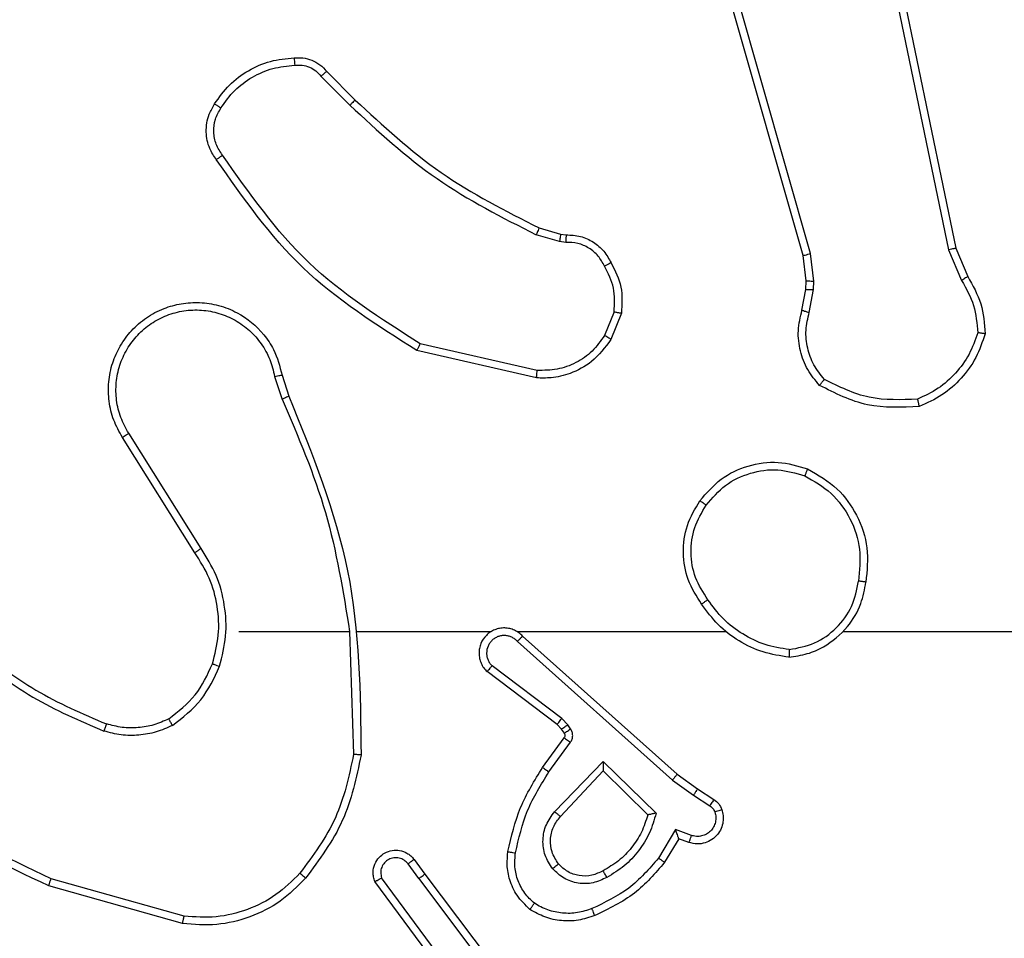
# Model space of a CAD drawing. Units: inches. Extents: x 9372 to 11195, y -4060 to -2766.
# Drawn here: x 10313 to 10316, y -3804 to -3802 of the extents above; entities that cross this region are included whole.
import ezdxf

# ---------------------------------------------------------------- set-up
doc = ezdxf.new("R2010")
doc.units = ezdxf.units.IN
doc.header["$MEASUREMENT"] = 0
doc.layers.add('VP-DIM', color=7, linetype='Continuous')
doc.layers.add('VP-EQ', color=7, linetype='Continuous', true_color=0x8a3492, plot=False)
doc.styles.get("Standard").update_dxf_attribs({"font": 'arial.ttf'})
doc.dimstyles.get("Standard").update_dxf_attribs({"dimtxt": 14, "dimasz": 20, "dimexe": 20, "dimexo": 50, "dimgap": 20, "dimtad": 0, "dimdec": 0, "dimzin": 0, "dimdsep": 46, "dimtxsty": 'Standard', "dimcen": -0.09, "dimadec": 0, "dimazin": 0, "dimtfac": 1, "dimtdec": 4, "dimtofl": 0, "dimtmove": 0, "dimatfit": 3, "dimfxl": 70, "dimfxlon": 1, "dimtolj": 1, "dimtzin": 0, "dimarcsym": 0})

# ---------------------------------------------------------------- blocks, each defined once
blk = doc.blocks.new('*D224')
at = {"layer": 'Defpoints', "color": 0}
for p in [(10589.504, -2899.7614), (10240.2177, -4059.5086), (11174.5109, -4059.5086)]:
    blk.add_point(p, dxfattribs=at)
at = {"layer": 'VP-DIM', "color": 0, "lineweight": -2}
for p, q in [((11104.5109, -2899.7614), (11194.5109, -2899.7614)), ((11174.5109, -2919.7614), (11174.5109, -3478.0202)), ((11174.5109, -4039.5086), (11174.5109, -3558.4102)), ((11104.5109, -4059.5086), (11194.5109, -4059.5086))]:
    blk.add_line(p, q, dxfattribs=at)
at = {"layer": 'VP-DIM', "color": 0}
for points in [[(11177.8442, -2919.7614), (11171.1775, -2919.7614), (11174.5109, -2899.7614)], [(11171.1775, -4039.5086), (11177.8442, -4039.5086), (11174.5109, -4059.5086)]]:
    blk.add_solid(points, dxfattribs=at)
at = {"layer": 'VP-DIM', "color": 0, "insert": (11174.5109, -3518.2152), "char_height": 14, "attachment_point": 5, "rotation": 90}
blk.add_mtext('\\A1;1160', dxfattribs=at)
blk = doc.blocks.new('*D227')
at = {"layer": 'Defpoints', "color": 0}
for p in [(10631.9813, -3100.7614), (10309.6909, -3908.4203), (11115.6805, -3908.4203)]:
    blk.add_point(p, dxfattribs=at)
at = {"layer": 'VP-DIM', "color": 0, "lineweight": -2}
for p, q in [((11045.6805, -3100.7614), (11135.6805, -3100.7614)), ((11115.6805, -3120.7614), (11115.6805, -3487.6745)), ((11115.6805, -3888.4203), (11115.6805, -3558.5305)), ((11045.6805, -3908.4203), (11135.6805, -3908.4203))]:
    blk.add_line(p, q, dxfattribs=at)
at = {"layer": 'VP-DIM', "color": 0}
for points in [[(11119.0138, -3120.7614), (11112.3472, -3120.7614), (11115.6805, -3100.7614)], [(11112.3472, -3888.4203), (11119.0138, -3888.4203), (11115.6805, -3908.4203)]]:
    blk.add_solid(points, dxfattribs=at)
at = {"layer": 'VP-DIM', "color": 0, "insert": (11115.6805, -3523.1025), "char_height": 14, "attachment_point": 5, "rotation": 90}
blk.add_mtext('\\A1;810', dxfattribs=at)
blk = doc.blocks.new('WD1542_')
at = {"color": 7, "linetype": 'Continuous', "lineweight": 25}
for p, q in [((2826.5548, 2507.1818), (2826.3295, 2507.4805)), ((2826.5707, 2507.1938), (2826.3447, 2507.4936)), ((2826.5167, 2507.4319), (2826.687, 2507.2017)), ((2826.501, 2507.4194), (2826.6693, 2507.192)), ((2827.1933, 2507.2936), (2827.5464, 2507.1944)), ((2827.1975, 2507.313), (2827.5527, 2507.2132)), ((2826.5707, 2507.1938), (2826.5993, 2507.1549)), ((2826.5833, 2507.143), (2826.5548, 2507.1818)), ((2825.8808, 2507.0884), (2825.9183, 2507.1506)), ((2825.8893, 2507.0641), (2825.9347, 2507.1396)), ((2825.8539, 2507.0981), (2825.8808, 2507.0884)), ((2825.8469, 2507.0794), (2825.8893, 2507.0641)), ((2826.0818, 2506.8832), (2825.9411, 2507.0204)), ((2826.0814, 2506.9082), (2825.9629, 2507.0248)), ((2826.195, 2507.0291), (2826.0814, 2506.9082)), ((2826.2103, 2507.0165), (2826.0818, 2506.8832)), ((2825.8309, 2506.956), (2825.7878, 2506.9837)), ((2825.8419, 2506.9727), (2825.7984, 2507.0006)), ((2825.8855, 2506.9171), (2825.8309, 2506.956)), ((2825.8977, 2506.9328), (2825.8419, 2506.9727)), ((2826.3091, 2506.5649), (2825.8977, 2506.9328)), ((2826.2951, 2506.5507), (2825.8855, 2506.9171)), ((2826.2256, 2506.9111), (2826.1682, 2506.8322)), ((2826.242, 2506.8993), (2826.1846, 2506.8204)), ((2826.7546, 2506.5389), (2826.7436, 2506.8643)), ((2826.1678, 2506.7969), (2826.1754, 2506.7859)), ((2826.1844, 2506.8082), (2826.192, 2506.7973)), ((2826.192, 2506.7973), (2826.2036, 2506.7852)), ((2826.1754, 2506.7859), (2826.1914, 2506.7693)), ((2826.2036, 2506.7852), (2826.3894, 2506.645)), ((2826.1914, 2506.7693), (2826.3764, 2506.6296)), ((2825.4453, 2506.5388), (2823.848, 2506.5388)), ((2826.3096, 2506.5388), (2825.7555, 2506.5388)), ((2826.7342, 2506.5388), (2826.3787, 2506.5388)), ((2827.048, 2506.5388), (2826.7543, 2506.5388)), ((2827.1648, 2506.3295), (2827.3572, 2506.0237)), ((2827.1483, 2506.3182), (2827.3404, 2506.0128)), ((2826.9334, 2505.8586), (2826.9156, 2505.9142)), ((2826.9531, 2505.8618), (2826.9336, 2505.9228)), ((2826.2583, 2505.866), (2826.5756, 2505.7936)), ((2826.2566, 2505.846), (2826.5671, 2505.7752)), ((2826.0331, 2505.6944), (2826.0607, 2505.7641)), ((2826.0525, 2505.6905), (2826.0777, 2505.7536)), ((2825.5347, 2505.6924), (2825.5238, 2505.6317)), ((2825.5541, 2505.6865), (2825.5441, 2505.6311)), ((2825.5238, 2505.6317), (2825.5228, 2505.6093)), ((2825.5441, 2505.6311), (2825.5431, 2505.6086)), ((2825.1457, 2505.5222), (2825.1142, 2505.597)), ((2825.1648, 2505.526), (2825.1303, 2505.6079)), ((2825.5228, 2505.6093), (2825.5314, 2505.536)), ((2825.5431, 2505.6086), (2825.551, 2505.5417)), ((2825.551, 2505.5417), (2825.9838, 2504.0204)), ((2825.3966, 2504.3156), (2825.1457, 2505.5222)), ((2825.4158, 2504.3191), (2825.1648, 2505.526)), ((2825.5314, 2505.536), (2825.9641, 2504.015)), ((2826.1806, 2505.5064), (2826.197, 2505.5041)), ((2826.197, 2505.5041), (2826.2593, 2505.4862)), ((2826.1944, 2505.4845), (2826.1799, 2505.4866)), ((2826.2513, 2505.4682), (2826.1944, 2505.4845)), ((2826.8151, 2505.0533), (2826.7394, 2505.129)), ((2826.8302, 2505.0661), (2826.7535, 2505.1428))]:
    blk.add_line(p, q, dxfattribs=at)
for points, knots in [([(2825.9183, 2507.1506), (2825.9435, 2507.1799), (2825.9953, 2507.2401), (2826.067, 2507.2743), (2826.1039, 2507.292)], [0, 0, 0, 0, 0.485379, 1, 1, 1, 1]), ([(2826.1039, 2507.292), (2826.1182, 2507.2968), (2826.1467, 2507.3065), (2826.1923, 2507.307), (2826.2368, 2507.2978), (2826.263, 2507.2829), (2826.2761, 2507.2754)], [0, 0, 0, 0, 0.250046, 0.500024, 0.750007, 1, 1, 1, 1]), ([(2826.1039, 2507.292), (2826.104, 2507.2917), (2826.1042, 2507.2911), (2826.1059, 2507.2869), (2826.1083, 2507.2808), (2826.1103, 2507.276), (2826.1113, 2507.2736)], [0, 0, 0, 0, 0.250137, 0.50002, 0.749817, 1, 1, 1, 1]), ([(2826.8711, 2507.1929), (2826.8925, 2507.2143), (2826.9355, 2507.2573), (2827.0176, 2507.2982), (2827.1067, 2507.3203), (2827.1672, 2507.3155), (2827.1975, 2507.313)], [0, 0, 0, 0, 0.2499837, 0.4999857, 0.749997, 1, 1, 1, 1]), ([(2826.8862, 2507.1799), (2826.9064, 2507.2), (2826.947, 2507.2401), (2827.0244, 2507.2782), (2827.1079, 2507.2997), (2827.1649, 2507.2956), (2827.1933, 2507.2936)], [0, 0, 0, 0, 0.2498579, 0.4999858, 0.7501179, 1, 1, 1, 1]), ([(2827.1975, 2507.313), (2827.1975, 2507.3128), (2827.1974, 2507.3124), (2827.1968, 2507.3095), (2827.196, 2507.3059), (2827.1952, 2507.3024), (2827.1943, 2507.2982), (2827.1936, 2507.2951), (2827.1933, 2507.2936)], [0, 0, 0, 0, 0.201869, 0.435415, 0.564221, 0.701391, 0.84692, 1, 1, 1, 1]), ([(2825.9347, 2507.1396), (2825.9595, 2507.1681), (2826.009, 2507.225), (2826.0772, 2507.2574), (2826.1113, 2507.2736)], [0, 0, 0, 0, 0.499982, 1, 1, 1, 1]), ([(2826.1113, 2507.2736), (2826.1239, 2507.2778), (2826.1492, 2507.2863), (2826.1895, 2507.2866), (2826.2291, 2507.2789), (2826.2524, 2507.2659), (2826.264, 2507.2594)], [0, 0, 0, 0, 0.249887, 0.499995, 0.750108, 1, 1, 1, 1]), ([(2826.2761, 2507.2754), (2826.2759, 2507.2752), (2826.2755, 2507.2748), (2826.2735, 2507.2721), (2826.2711, 2507.269), (2826.269, 2507.2661), (2826.2666, 2507.2629), (2826.2649, 2507.2606), (2826.264, 2507.2594)], [0, 0, 0, 0, 0.227127, 0.468858, 0.595702, 0.726637, 0.861485, 1, 1, 1, 1]), ([(2826.2761, 2507.2754), (2826.2883, 2507.2637), (2826.3114, 2507.2414), (2826.3303, 2507.1993), (2826.3379, 2507.1592), (2826.3352, 2507.1341), (2826.334, 2507.1224)], [0, 0, 0, 0, 0.294196, 0.558987, 0.794282, 1, 1, 1, 1]), ([(2826.264, 2507.2594), (2826.2731, 2507.2508), (2826.2912, 2507.2336), (2826.3085, 2507.2), (2826.3176, 2507.1632), (2826.3153, 2507.1383), (2826.3141, 2507.1259)], [0, 0, 0, 0, 0.250052, 0.500004, 0.749967, 1, 1, 1, 1]), ([(2825.9411, 2507.0204), (2825.9462, 2507.0382), (2825.9564, 2507.0737), (2825.9863, 2507.1209), (2826.0241, 2507.162), (2826.0558, 2507.1811), (2826.0716, 2507.1907)], [0, 0, 0, 0, 0.249898, 0.50003, 0.750072, 1, 1, 1, 1]), ([(2826.0716, 2507.1907), (2826.0836, 2507.1963), (2826.1076, 2507.2077), (2826.148, 2507.2079), (2826.1865, 2507.1953), (2826.2057, 2507.177), (2826.2153, 2507.1678)], [0, 0, 0, 0, 0.249926, 0.499887, 0.749696, 1, 1, 1, 1]), ([(2826.0716, 2507.1907), (2826.0726, 2507.189), (2826.0744, 2507.1858), (2826.0768, 2507.1817), (2826.0787, 2507.1784), (2826.0803, 2507.1755), (2826.0815, 2507.1735), (2826.0816, 2507.1732), (2826.0817, 2507.1731)], [0, 0, 0, 0, 0.180218, 0.344628, 0.493358, 0.626149, 0.844383, 1, 1, 1, 1]), ([(2826.0817, 2507.1731), (2826.0914, 2507.1778), (2826.1113, 2507.1876), (2826.1448, 2507.1877), (2826.1766, 2507.1773), (2826.1922, 2507.1624), (2826.2001, 2507.1549)], [0, 0, 0, 0, 0.246846, 0.507822, 0.74986, 1, 1, 1, 1]), ([(2826.5707, 2507.1938), (2826.5686, 2507.1923), (2826.5644, 2507.1892), (2826.5591, 2507.1852), (2826.5555, 2507.1824), (2826.555, 2507.182), (2826.5548, 2507.1818)], [0, 0, 0, 0, 0.250155, 0.500103, 0.749878, 1, 1, 1, 1]), ([(2826.687, 2507.2017), (2826.6884, 2507.1977), (2826.6912, 2507.1899), (2826.6924, 2507.1739), (2826.6886, 2507.1553), (2826.6772, 2507.1375), (2826.6611, 2507.1246), (2826.6418, 2507.1179), (2826.6209, 2507.1181), (2826.6042, 2507.1242), (2826.5915, 2507.1331), (2826.5861, 2507.1396), (2826.5833, 2507.143)], [0, 0, 0, 0, 0.072746, 0.14261, 0.273154, 0.392242, 0.49994, 0.62362, 0.735213, 0.854973, 0.924356, 1, 1, 1, 1]), ([(2826.5993, 2507.1549), (2826.6025, 2507.1513), (2826.6089, 2507.1442), (2826.6225, 2507.1386), (2826.637, 2507.1379), (2826.6508, 2507.1423), (2826.6623, 2507.1513), (2826.6697, 2507.1637), (2826.6728, 2507.1781), (2826.6705, 2507.1874), (2826.6693, 2507.192)], [0, 0, 0, 0, 0.125079, 0.249997, 0.375014, 0.500018, 0.625051, 0.750008, 0.875031, 1, 1, 1, 1]), ([(2826.687, 2507.2017), (2826.6869, 2507.2016), (2826.6867, 2507.2016), (2826.6856, 2507.2009), (2826.6839, 2507.2), (2826.6808, 2507.1983), (2826.676, 2507.1956), (2826.6715, 2507.1932), (2826.6693, 2507.192)], [0, 0, 0, 0, 0.132074, 0.262217, 0.390395, 0.51623, 0.761747, 1, 1, 1, 1]), ([(2826.7237, 2506.8661), (2826.7363, 2506.9259), (2826.7617, 2507.0456), (2826.8346, 2507.1438), (2826.8711, 2507.1929)], [0, 0, 0, 0, 0.5, 1, 1, 1, 1]), ([(2826.8711, 2507.1929), (2826.8714, 2507.1926), (2826.872, 2507.1921), (2826.876, 2507.1887), (2826.8809, 2507.1844), (2826.8844, 2507.1814), (2826.8862, 2507.1799)], [0, 0, 0, 0, 0.279863, 0.559048, 0.779241, 1, 1, 1, 1]), ([(2827.5527, 2507.2132), (2827.5526, 2507.213), (2827.5525, 2507.2126), (2827.5516, 2507.2098), (2827.5504, 2507.2063), (2827.5493, 2507.2029), (2827.5479, 2507.1988), (2827.5469, 2507.1959), (2827.5464, 2507.1944)], [0, 0, 0, 0, 0.200932, 0.434019, 0.562935, 0.700318, 0.846006, 1, 1, 1, 1]), ([(2827.5464, 2507.1944), (2827.6632, 2507.1383), (2827.8969, 2507.0263), (2828.0689, 2506.8324), (2828.155, 2506.7355)], [0, 0, 0, 0, 0.499999, 1, 1, 1, 1]), ([(2827.5527, 2507.2132), (2827.6694, 2507.1577), (2827.9061, 2507.045), (2828.0805, 2506.8492), (2828.1688, 2506.7499)], [0, 0, 0, 0, 0.493276, 1, 1, 1, 1]), ([(2825.9629, 2507.0248), (2825.968, 2507.0403), (2825.978, 2507.0715), (2826.0052, 2507.1126), (2826.0394, 2507.1482), (2826.0676, 2507.1648), (2826.0817, 2507.1731)], [0, 0, 0, 0, 0.250017, 0.500007, 0.750023, 1, 1, 1, 1]), ([(2826.2001, 2507.1549), (2826.2004, 2507.1551), (2826.2008, 2507.1555), (2826.2043, 2507.1585), (2826.2093, 2507.1628), (2826.2133, 2507.1661), (2826.2153, 2507.1678)], [0, 0, 0, 0, 0.250099, 0.4999245, 0.7496417, 1, 1, 1, 1]), ([(2826.2153, 2507.1678), (2826.2229, 2507.1562), (2826.238, 2507.133), (2826.2433, 2507.0911), (2826.235, 2507.0498), (2826.2185, 2507.0276), (2826.2103, 2507.0165)], [0, 0, 0, 0, 0.250322, 0.5001403, 0.7500337, 1, 1, 1, 1]), ([(2826.7436, 2506.8643), (2826.7559, 2506.922), (2826.7807, 2507.0375), (2826.851, 2507.1325), (2826.8862, 2507.1799)], [0, 0, 0, 0, 0.5000011, 1, 1, 1, 1]), ([(2825.9183, 2507.1506), (2825.9185, 2507.1505), (2825.9189, 2507.1503), (2825.9214, 2507.1486), (2825.9245, 2507.1465), (2825.9274, 2507.1445), (2825.9309, 2507.1422), (2825.9334, 2507.1405), (2825.9347, 2507.1396)], [0, 0, 0, 0, 0.206615, 0.441795, 0.570298, 0.706267, 0.849512, 1, 1, 1, 1]), ([(2826.2001, 2507.1549), (2826.2067, 2507.1446), (2826.2192, 2507.1251), (2826.2229, 2507.0901), (2826.216, 2507.0564), (2826.2019, 2507.0381), (2826.195, 2507.0291)], [0, 0, 0, 0, 0.265186, 0.499932, 0.752694, 1, 1, 1, 1]), ([(2826.5833, 2507.143), (2826.5835, 2507.1432), (2826.584, 2507.1436), (2826.5876, 2507.1463), (2826.593, 2507.1503), (2826.5972, 2507.1533), (2826.5993, 2507.1549)], [0, 0, 0, 0, 0.250132, 0.500072, 0.750042, 1, 1, 1, 1]), ([(2826.3141, 2507.1259), (2826.3054, 2507.0876), (2826.2879, 2507.011), (2826.2463, 2506.9444), (2826.2256, 2506.9111)], [0, 0, 0, 0, 0.499991, 1, 1, 1, 1]), ([(2826.334, 2507.1224), (2826.3249, 2507.0826), (2826.3068, 2507.0031), (2826.2636, 2506.9339), (2826.242, 2506.8993)], [0, 0, 0, 0, 0.500207, 1, 1, 1, 1]), ([(2826.334, 2507.1224), (2826.3337, 2507.1225), (2826.3331, 2507.1226), (2826.3285, 2507.1234), (2826.3219, 2507.1246), (2826.3167, 2507.1254), (2826.3141, 2507.1259)], [0, 0, 0, 0, 0.250111, 0.499995, 0.749727, 1, 1, 1, 1]), ([(2825.7665, 2507.0109), (2825.7651, 2507.0161), (2825.7622, 2507.0268), (2825.7629, 2507.0441), (2825.7679, 2507.0615), (2825.7778, 2507.0776), (2825.7925, 2507.091), (2825.8111, 2507.0999), (2825.8325, 2507.1033), (2825.8467, 2507.0999), (2825.8539, 2507.0981)], [0, 0, 0, 0, 0.105889, 0.217271, 0.334137, 0.456416, 0.584142, 0.71726, 0.855907, 1, 1, 1, 1]), ([(2825.8539, 2507.0981), (2825.8537, 2507.0978), (2825.8535, 2507.0972), (2825.8518, 2507.093), (2825.8496, 2507.0867), (2825.8478, 2507.0818), (2825.8469, 2507.0794)], [0, 0, 0, 0, 0.250248, 0.500057, 0.74991, 1, 1, 1, 1]), ([(2825.8808, 2507.0884), (2825.8809, 2507.0883), (2825.8809, 2507.088), (2825.8815, 2507.0863), (2825.8824, 2507.0838), (2825.8838, 2507.0797), (2825.886, 2507.0731), (2825.888, 2507.0675), (2825.8893, 2507.0641)], [0, 0, 0, 0, 0.111335, 0.229834, 0.35799, 0.497687, 0.702567, 1, 1, 1, 1]), ([(2825.7851, 2507.0175), (2825.784, 2507.0219), (2825.7817, 2507.0307), (2825.7831, 2507.0444), (2825.788, 2507.0572), (2825.7962, 2507.0682), (2825.8072, 2507.0765), (2825.82, 2507.0814), (2825.832, 2507.0824), (2825.841, 2507.0812), (2825.8453, 2507.0799), (2825.8469, 2507.0794)], [0, 0, 0, 0, 0.124835, 0.249711, 0.37462, 0.499787, 0.62531, 0.749736, 0.874751, 0.95362, 1, 1, 1, 1]), ([(2825.7665, 2507.0109), (2825.7668, 2507.011), (2825.7673, 2507.0112), (2825.7716, 2507.0128), (2825.7778, 2507.0149), (2825.7827, 2507.0166), (2825.7851, 2507.0175)], [0, 0, 0, 0, 0.250014, 0.49985, 0.749609, 1, 1, 1, 1]), ([(2825.7878, 2506.9837), (2825.7831, 2506.9873), (2825.7737, 2506.9946), (2825.7689, 2507.0054), (2825.7665, 2507.0109)], [0, 0, 0, 0, 0.4999452, 1, 1, 1, 1]), ([(2825.7984, 2507.0006), (2825.7954, 2507.0029), (2825.7896, 2507.0074), (2825.7866, 2507.0141), (2825.7851, 2507.0175)], [0, 0, 0, 0, 0.500238, 1, 1, 1, 1]), ([(2825.9411, 2507.0204), (2825.943, 2507.0208), (2825.9465, 2507.0215), (2825.9516, 2507.0225), (2825.9559, 2507.0235), (2825.9592, 2507.0241), (2825.9614, 2507.0245), (2825.9627, 2507.0248), (2825.9629, 2507.0248), (2825.963, 2507.0248)], [0, 0, 0, 0, 0.17737, 0.319876, 0.501118, 0.63652, 0.764425, 0.885327, 1, 1, 1, 1]), ([(2826.2103, 2507.0165), (2826.2089, 2507.0176), (2826.2064, 2507.0197), (2826.2029, 2507.0225), (2826.2001, 2507.0248), (2826.1974, 2507.027), (2826.1954, 2507.0287), (2826.1951, 2507.029), (2826.195, 2507.0291)], [0, 0, 0, 0, 0.165509, 0.319804, 0.462034, 0.592593, 0.819129, 1, 1, 1, 1]), ([(2825.7878, 2506.9837), (2825.788, 2506.984), (2825.7884, 2506.9847), (2825.7911, 2506.9892), (2825.7946, 2506.9948), (2825.7971, 2506.9987), (2825.7984, 2507.0006)], [0, 0, 0, 0, 0.2798699, 0.5591283, 0.7795671, 1, 1, 1, 1]), ([(2825.8309, 2506.956), (2825.831, 2506.9563), (2825.8312, 2506.9567), (2825.833, 2506.9594), (2825.8351, 2506.9626), (2825.8371, 2506.9656), (2825.8393, 2506.969), (2825.841, 2506.9715), (2825.8419, 2506.9727)], [0, 0, 0, 0, 0.21659, 0.454849, 0.582702, 0.716093, 0.855426, 1, 1, 1, 1]), ([(2825.8855, 2506.9171), (2825.8856, 2506.9173), (2825.8858, 2506.9176), (2825.8876, 2506.92), (2825.8899, 2506.9229), (2825.8921, 2506.9257), (2825.8948, 2506.9291), (2825.8967, 2506.9316), (2825.8977, 2506.9328)], [0, 0, 0, 0, 0.198479, 0.43071, 0.56004, 0.697999, 0.844829, 1, 1, 1, 1]), ([(2826.0818, 2506.8832), (2826.0818, 2506.8868), (2826.0817, 2506.8927), (2826.0815, 2506.8994), (2826.0814, 2506.9035), (2826.0814, 2506.9061), (2826.0814, 2506.9078), (2826.0814, 2506.9081), (2826.0814, 2506.9082)], [0, 0, 0, 0, 0.308365, 0.501671, 0.641414, 0.769644, 0.888576, 1, 1, 1, 1]), ([(2826.242, 2506.8993), (2826.2417, 2506.8995), (2826.2412, 2506.8999), (2826.2374, 2506.9025), (2826.232, 2506.9064), (2826.2277, 2506.9095), (2826.2256, 2506.9111)], [0, 0, 0, 0, 0.250198, 0.500005, 0.7499, 1, 1, 1, 1]), ([(2826.7237, 2506.8661), (2826.7239, 2506.8661), (2826.7243, 2506.8661), (2826.7274, 2506.8658), (2826.7311, 2506.8655), (2826.7347, 2506.8651), (2826.7389, 2506.8647), (2826.742, 2506.8644), (2826.7436, 2506.8643)], [0, 0, 0, 0, 0.2049, 0.439568, 0.568211, 0.704549, 0.848668, 1, 1, 1, 1]), ([(2826.9156, 2505.9142), (2826.8536, 2506.0668), (2826.7298, 2506.372), (2826.7257, 2506.7014), (2826.7237, 2506.8661)], [0, 0, 0, 0, 0.500005, 1, 1, 1, 1]), ([(2826.1682, 2506.8322), (2826.1666, 2506.8295), (2826.1634, 2506.8241), (2826.1619, 2506.8146), (2826.1631, 2506.8051), (2826.1662, 2506.7996), (2826.1678, 2506.7969)], [0, 0, 0, 0, 0.249821, 0.500024, 0.749878, 1, 1, 1, 1]), ([(2826.1846, 2506.8204), (2826.1842, 2506.8206), (2826.1836, 2506.821), (2826.1792, 2506.8242), (2826.1738, 2506.8281), (2826.1701, 2506.8308), (2826.1682, 2506.8322)], [0, 0, 0, 0, 0.279863, 0.559012, 0.779468, 1, 1, 1, 1]), ([(2826.1844, 2506.8082), (2826.1841, 2506.808), (2826.1834, 2506.8076), (2826.179, 2506.8046), (2826.1735, 2506.8008), (2826.1697, 2506.7982), (2826.1678, 2506.7969)], [0, 0, 0, 0, 0.279816, 0.559135, 0.779691, 1, 1, 1, 1]), ([(2826.192, 2506.7973), (2826.1917, 2506.797), (2826.191, 2506.7966), (2826.1866, 2506.7936), (2826.1811, 2506.7899), (2826.1773, 2506.7872), (2826.1754, 2506.7859)], [0, 0, 0, 0, 0.279843, 0.559144, 0.779389, 1, 1, 1, 1]), ([(2826.1846, 2506.8204), (2826.184, 2506.8195), (2826.1829, 2506.8177), (2826.1824, 2506.8145), (2826.1828, 2506.8112), (2826.1839, 2506.8092), (2826.1844, 2506.8082)], [0, 0, 0, 0, 0.237608, 0.482951, 0.73713, 1, 1, 1, 1]), ([(2827.2242, 2506.7876), (2827.2385, 2506.794), (2827.267, 2506.8068), (2827.3136, 2506.8145), (2827.3607, 2506.8145), (2827.391, 2506.8065), (2827.4061, 2506.8026)], [0, 0, 0, 0, 0.249911, 0.499961, 0.750043, 1, 1, 1, 1]), ([(2827.3994, 2506.7837), (2827.3995, 2506.7838), (2827.3996, 2506.7842), (2827.4005, 2506.7867), (2827.4017, 2506.79), (2827.4029, 2506.7935), (2827.4044, 2506.7978), (2827.4055, 2506.8009), (2827.4061, 2506.8026)], [0, 0, 0, 0, 0.181345, 0.407926, 0.53845, 0.680618, 0.834583, 1, 1, 1, 1]), ([(2827.7653, 2506.591), (2827.71, 2506.634), (2827.5994, 2506.72), (2827.4705, 2506.7751), (2827.4061, 2506.8026)], [0, 0, 0, 0, 0.500012, 1, 1, 1, 1]), ([(2826.2036, 2506.7852), (2826.2033, 2506.7849), (2826.2028, 2506.7843), (2826.1996, 2506.7801), (2826.1955, 2506.7748), (2826.1928, 2506.7711), (2826.1914, 2506.7693)], [0, 0, 0, 0, 0.279797, 0.55894, 0.779205, 1, 1, 1, 1]), ([(2827.2242, 2506.7876), (2827.197, 2506.7666), (2827.1426, 2506.7245), (2827.1136, 2506.662), (2827.0992, 2506.6308)], [0, 0, 0, 0, 0.499985, 1, 1, 1, 1]), ([(2827.2343, 2506.7703), (2827.209, 2506.7507), (2827.1584, 2506.7115), (2827.1315, 2506.6534), (2827.1181, 2506.6243)], [0, 0, 0, 0, 0.499994, 1, 1, 1, 1]), ([(2827.2242, 2506.7876), (2827.2251, 2506.7861), (2827.2268, 2506.7832), (2827.229, 2506.7793), (2827.2309, 2506.7761), (2827.2326, 2506.773), (2827.234, 2506.7708), (2827.2342, 2506.7704), (2827.2343, 2506.7703)], [0, 0, 0, 0, 0.167235, 0.322605, 0.465554, 0.596478, 0.822157, 1, 1, 1, 1]), ([(2827.2343, 2506.7703), (2827.2472, 2506.7761), (2827.2732, 2506.7877), (2827.3154, 2506.7948), (2827.3582, 2506.7945), (2827.3857, 2506.7873), (2827.3994, 2506.7837)], [0, 0, 0, 0, 0.250017, 0.499993, 0.749993, 1, 1, 1, 1]), ([(2827.7522, 2506.5757), (2827.6985, 2506.6176), (2827.5899, 2506.7022), (2827.4634, 2506.7563), (2827.3994, 2506.7837)], [0, 0, 0, 0, 0.494656, 1, 1, 1, 1]), ([(2826.2951, 2506.5507), (2826.2983, 2506.5476), (2826.3048, 2506.5413), (2826.3166, 2506.5347), (2826.3294, 2506.5304), (2826.3428, 2506.5287), (2826.3562, 2506.5298), (2826.3692, 2506.5336), (2826.3812, 2506.5398), (2826.395, 2506.5511), (2826.4051, 2506.5662), (2826.4101, 2506.5831), (2826.4113, 2506.5966), (2826.4098, 2506.61), (2826.4056, 2506.623), (2826.3989, 2506.6351), (2826.3926, 2506.6416), (2826.3894, 2506.645)], [0, 0, 0, 0, 0.062522, 0.125064, 0.187583, 0.25009, 0.312613, 0.375182, 0.437696, 0.500231, 0.622282, 0.684215, 0.746516, 0.809283, 0.872471, 0.936011, 1, 1, 1, 1]), ([(2826.3894, 2506.645), (2826.3893, 2506.6449), (2826.3892, 2506.6448), (2826.3881, 2506.6435), (2826.3857, 2506.6407), (2826.3814, 2506.6355), (2826.378, 2506.6316), (2826.3764, 2506.6296)], [0, 0, 0, 0, 0.128622, 0.2563, 0.507431, 0.755242, 1, 1, 1, 1]), ([(2826.3091, 2506.5649), (2826.3113, 2506.5627), (2826.3157, 2506.5582), (2826.3239, 2506.5534), (2826.3328, 2506.5502), (2826.3422, 2506.5489), (2826.3516, 2506.5495), (2826.3607, 2506.5519), (2826.3692, 2506.5561), (2826.3767, 2506.562), (2826.3828, 2506.5692), (2826.3888, 2506.5802), (2826.3914, 2506.5928), (2826.3901, 2506.6054), (2826.3872, 2506.6143), (2826.3828, 2506.6227), (2826.3785, 2506.6273), (2826.3764, 2506.6296)], [0, 0, 0, 0, 0.062544, 0.125048, 0.187628, 0.250198, 0.31267, 0.375194, 0.437706, 0.500313, 0.562835, 0.625319, 0.749815, 0.812246, 0.874819, 0.937418, 1, 1, 1, 1]), ([(2827.0992, 2506.6308), (2827.0925, 2506.6042), (2827.0791, 2506.551), (2827.084, 2506.4683), (2827.1048, 2506.3881), (2827.1338, 2506.3415), (2827.1483, 2506.3182)], [0, 0, 0, 0, 0.249919, 0.499978, 0.750046, 1, 1, 1, 1]), ([(2827.1181, 2506.6243), (2827.1178, 2506.6244), (2827.1172, 2506.6247), (2827.1129, 2506.6262), (2827.1066, 2506.6283), (2827.1016, 2506.63), (2827.0992, 2506.6308)], [0, 0, 0, 0, 0.250146, 0.499879, 0.749758, 1, 1, 1, 1]), ([(2827.1181, 2506.6243), (2827.1117, 2506.5992), (2827.0989, 2506.549), (2827.1032, 2506.4708), (2827.1233, 2506.3952), (2827.151, 2506.3514), (2827.1648, 2506.3295)], [0, 0, 0, 0, 0.249978, 0.500015, 0.749992, 1, 1, 1, 1]), ([(2825.5884, 2506.6066), (2825.572, 2506.6043), (2825.5403, 2506.5997), (2825.4852, 2506.5754), (2825.433, 2506.5317), (2825.3957, 2506.4695), (2825.3879, 2506.4269), (2825.3844, 2506.4076)], [0, 0, 0, 0, 0.160443, 0.310886, 0.580428, 0.810173, 1, 1, 1, 1]), ([(2825.588, 2506.5866), (2825.5649, 2506.5822), (2825.5187, 2506.5733), (2825.4605, 2506.5314), (2825.4181, 2506.4737), (2825.4085, 2506.4276), (2825.4038, 2506.4046)], [0, 0, 0, 0, 0.250301, 0.500095, 0.750053, 1, 1, 1, 1]), ([(2825.588, 2506.5866), (2825.588, 2506.5881), (2825.588, 2506.591), (2825.5881, 2506.5952), (2825.5881, 2506.5988), (2825.5882, 2506.6026), (2825.5883, 2506.6059), (2825.5884, 2506.6064), (2825.5884, 2506.6066)], [0, 0, 0, 0, 0.143759, 0.282416, 0.415341, 0.542974, 0.781731, 1, 1, 1, 1]), ([(2825.588, 2506.5866), (2825.6096, 2506.583), (2825.6528, 2506.576), (2825.712, 2506.5469), (2825.7648, 2506.5072), (2825.7906, 2506.4719), (2825.8035, 2506.4542)], [0, 0, 0, 0, 0.2499158, 0.4999966, 0.7500821, 1, 1, 1, 1]), ([(2825.5884, 2506.6066), (2825.6116, 2506.6031), (2825.6581, 2506.596), (2825.722, 2506.5654), (2825.7786, 2506.5227), (2825.8063, 2506.4848), (2825.8202, 2506.4658)], [0, 0, 0, 0, 0.25001, 0.500009, 0.750025, 1, 1, 1, 1]), ([(2826.2951, 2506.5507), (2826.2953, 2506.5509), (2826.2956, 2506.5513), (2826.2979, 2506.5536), (2826.3006, 2506.5563), (2826.3031, 2506.5589), (2826.3059, 2506.5618), (2826.308, 2506.5639), (2826.3091, 2506.5649)], [0, 0, 0, 0, 0.219622, 0.458849, 0.586365, 0.71897, 0.857184, 1, 1, 1, 1]), ([(2826.9333, 2505.9227), (2826.8907, 2506.0217), (2826.8056, 2506.2196), (2826.7714, 2506.4324), (2826.7543, 2506.5388)], [0, 0, 0, 0, 0.499993, 1, 1, 1, 1]), ([(2825.8035, 2506.4542), (2825.8048, 2506.4551), (2825.8072, 2506.4568), (2825.8107, 2506.4592), (2825.8137, 2506.4613), (2825.8168, 2506.4635), (2825.8195, 2506.4654), (2825.82, 2506.4657), (2825.8202, 2506.4658)], [0, 0, 0, 0, 0.145121, 0.284733, 0.418331, 0.546337, 0.784247, 1, 1, 1, 1]), ([(2825.8202, 2506.4658), (2825.8336, 2506.4449), (2825.8602, 2506.4035), (2825.872, 2506.3296), (2825.8627, 2506.2554), (2825.8374, 2506.2129), (2825.8247, 2506.1916)], [0, 0, 0, 0, 0.25199, 0.49857, 0.748876, 1, 1, 1, 1]), ([(2825.8035, 2506.4542), (2825.8158, 2506.4352), (2825.8404, 2506.3973), (2825.8515, 2506.3295), (2825.8427, 2506.2615), (2825.8197, 2506.2227), (2825.8082, 2506.2032)], [0, 0, 0, 0, 0.250225, 0.500067, 0.750019, 1, 1, 1, 1]), ([(2825.5392, 2506.107), (2825.5114, 2506.1232), (2825.4584, 2506.154), (2825.4049, 2506.2298), (2825.3754, 2506.3164), (2825.3814, 2506.3773), (2825.3844, 2506.4076)], [0, 0, 0, 0, 0.262724, 0.499966, 0.750389, 1, 1, 1, 1]), ([(2825.3844, 2506.4076), (2825.3846, 2506.4076), (2825.3851, 2506.4075), (2825.3882, 2506.407), (2825.3919, 2506.4064), (2825.3954, 2506.4059), (2825.3994, 2506.4053), (2825.4023, 2506.4048), (2825.4038, 2506.4046)], [0, 0, 0, 0, 0.218945, 0.45806, 0.585747, 0.718716, 0.85688, 1, 1, 1, 1]), ([(2825.5467, 2506.1253), (2825.5221, 2506.1396), (2825.473, 2506.168), (2825.4227, 2506.2382), (2825.3956, 2506.32), (2825.401, 2506.3764), (2825.4038, 2506.4046)], [0, 0, 0, 0, 0.2502606, 0.5000789, 0.7500272, 1, 1, 1, 1]), ([(2827.1648, 2506.3295), (2827.1647, 2506.3294), (2827.1644, 2506.3291), (2827.162, 2506.3275), (2827.159, 2506.3254), (2827.1559, 2506.3234), (2827.1523, 2506.3209), (2827.1497, 2506.3191), (2827.1483, 2506.3182)], [0, 0, 0, 0, 0.195068, 0.426279, 0.555614, 0.69454, 0.842778, 1, 1, 1, 1]), ([(2825.8082, 2506.2032), (2825.792, 2506.1846), (2825.7598, 2506.1474), (2825.692, 2506.1153), (2825.6177, 2506.1048), (2825.5704, 2506.1185), (2825.5467, 2506.1253)], [0, 0, 0, 0, 0.249962, 0.499925, 0.749761, 1, 1, 1, 1]), ([(2825.8247, 2506.1916), (2825.8244, 2506.1918), (2825.8239, 2506.1922), (2825.8201, 2506.1948), (2825.8146, 2506.1987), (2825.8103, 2506.2017), (2825.8082, 2506.2032)], [0, 0, 0, 0, 0.250145, 0.500039, 0.749623, 1, 1, 1, 1]), ([(2825.8247, 2506.1916), (2825.8071, 2506.1712), (2825.772, 2506.1304), (2825.6978, 2506.0958), (2825.6167, 2506.0843), (2825.565, 2506.0995), (2825.5392, 2506.107)], [0, 0, 0, 0, 0.249999, 0.499978, 0.749998, 1, 1, 1, 1]), ([(2825.5392, 2506.107), (2825.5392, 2506.1073), (2825.5393, 2506.1078), (2825.5405, 2506.1107), (2825.542, 2506.1142), (2825.5433, 2506.1175), (2825.5449, 2506.1213), (2825.5461, 2506.124), (2825.5467, 2506.1253)], [0, 0, 0, 0, 0.216389, 0.45479, 0.582443, 0.715899, 0.855291, 1, 1, 1, 1]), ([(2827.3572, 2506.0237), (2827.3655, 2506.0087), (2827.3822, 2505.9787), (2827.394, 2505.9281), (2827.3951, 2505.8765), (2827.3848, 2505.8265), (2827.3641, 2505.7802), (2827.3338, 2505.7391), (2827.2942, 2505.7048), (2827.249, 2505.6809), (2827.2007, 2505.6675), (2827.1515, 2505.6644), (2827.1007, 2505.6722), (2827.0397, 2505.6962), (2826.9893, 2505.7381), (2826.9498, 2505.7968), (2826.9395, 2505.8353), (2826.9334, 2505.8586)], [0, 0, 0, 0, 0.062539, 0.125088, 0.187627, 0.250174, 0.310209, 0.371913, 0.435275, 0.500308, 0.557574, 0.617269, 0.679398, 0.743968, 0.8553, 0.912917, 1, 1, 1, 1]), ([(2827.3404, 2506.0128), (2827.348, 2505.9991), (2827.3632, 2505.9717), (2827.3741, 2505.9255), (2827.375, 2505.8783), (2827.3655, 2505.832), (2827.3461, 2505.7889), (2827.3177, 2505.7512), (2827.2817, 2505.7205), (2827.2398, 2505.6987), (2827.1941, 2505.6864), (2827.1469, 2505.6846), (2827.1004, 2505.6931), (2827.057, 2505.7117), (2827.0186, 2505.7394), (2826.9874, 2505.7747), (2826.9641, 2505.8161), (2826.9568, 2505.8466), (2826.9531, 2505.8618)], [0, 0, 0, 0, 0.0625081, 0.1250153, 0.1875055, 0.2500128, 0.3124997, 0.3750202, 0.437508, 0.5000111, 0.5625064, 0.6250004, 0.6875233, 0.7499862, 0.812498, 0.8749978, 0.9374962, 1, 1, 1, 1]), ([(2827.3572, 2506.0237), (2827.3569, 2506.0235), (2827.3564, 2506.0231), (2827.3525, 2506.0207), (2827.347, 2506.0171), (2827.3426, 2506.0142), (2827.3404, 2506.0128)], [0, 0, 0, 0, 0.250262, 0.500093, 0.749983, 1, 1, 1, 1]), ([(2825.0682, 2505.749), (2825.0754, 2505.7705), (2825.0896, 2505.8133), (2825.1299, 2505.8685), (2825.1808, 2505.914), (2825.2221, 2505.9325), (2825.2427, 2505.9417)], [0, 0, 0, 0, 0.249994, 0.499992, 0.749998, 1, 1, 1, 1]), ([(2825.2427, 2505.9417), (2825.2893, 2505.9441), (2825.3825, 2505.9489), (2825.4659, 2505.9067), (2825.5075, 2505.8857)], [0, 0, 0, 0, 0.500007, 1, 1, 1, 1]), ([(2825.2427, 2505.9417), (2825.2427, 2505.9415), (2825.2427, 2505.941), (2825.2434, 2505.9379), (2825.2443, 2505.9342), (2825.2451, 2505.9306), (2825.2461, 2505.9265), (2825.2468, 2505.9236), (2825.2472, 2505.9221)], [0, 0, 0, 0, 0.211496, 0.448052, 0.576228, 0.710896, 0.852257, 1, 1, 1, 1]), ([(2825.0877, 2505.7462), (2825.0945, 2505.7657), (2825.108, 2505.8046), (2825.1451, 2505.8544), (2825.1911, 2505.8962), (2825.2285, 2505.9135), (2825.2472, 2505.9221)], [0, 0, 0, 0, 0.249873, 0.499986, 0.750122, 1, 1, 1, 1]), ([(2825.2472, 2505.9221), (2825.2906, 2505.924), (2825.3776, 2505.9279), (2825.4555, 2505.8892), (2825.4945, 2505.8699)], [0, 0, 0, 0, 0.5000268, 1, 1, 1, 1]), ([(2826.9156, 2505.9142), (2826.9159, 2505.9144), (2826.9166, 2505.9147), (2826.9213, 2505.9169), (2826.9272, 2505.9197), (2826.9313, 2505.9217), (2826.9333, 2505.9227)], [0, 0, 0, 0, 0.279854, 0.559052, 0.779421, 1, 1, 1, 1]), ([(2825.5075, 2505.8857), (2825.5074, 2505.8855), (2825.507, 2505.8851), (2825.5049, 2505.8825), (2825.5023, 2505.8794), (2825.5, 2505.8766), (2825.4973, 2505.8734), (2825.4954, 2505.8711), (2825.4945, 2505.8699)], [0, 0, 0, 0, 0.219142, 0.458224, 0.585626, 0.718326, 0.856751, 1, 1, 1, 1]), ([(2825.5075, 2505.8857), (2825.5187, 2505.8723), (2825.5413, 2505.8452), (2825.5601, 2505.7947), (2825.5667, 2505.7401), (2825.5583, 2505.7045), (2825.5541, 2505.6865)], [0, 0, 0, 0, 0.2430474, 0.4907168, 0.7430557, 1, 1, 1, 1]), ([(2825.4945, 2505.8699), (2825.5045, 2505.8574), (2825.5245, 2505.8326), (2825.5407, 2505.7871), (2825.5458, 2505.739), (2825.5384, 2505.7079), (2825.5347, 2505.6924)], [0, 0, 0, 0, 0.2500375, 0.4999765, 0.7499501, 1, 1, 1, 1]), ([(2826.0607, 2505.7641), (2826.0766, 2505.7851), (2826.1056, 2505.8237), (2826.1645, 2505.8547), (2826.2152, 2505.8672), (2826.2454, 2505.8664), (2826.2583, 2505.866)], [0, 0, 0, 0, 0.334589, 0.612981, 0.834844, 1, 1, 1, 1]), ([(2826.2583, 2505.866), (2826.2583, 2505.8657), (2826.2582, 2505.8651), (2826.2578, 2505.8605), (2826.2572, 2505.8538), (2826.2568, 2505.8486), (2826.2566, 2505.846)], [0, 0, 0, 0, 0.2501296, 0.4999641, 0.749717, 1, 1, 1, 1]), ([(2826.9531, 2505.8618), (2826.9505, 2505.8614), (2826.9454, 2505.8605), (2826.9388, 2505.8594), (2826.9343, 2505.8587), (2826.9337, 2505.8586), (2826.9334, 2505.8586)], [0, 0, 0, 0, 0.250345, 0.500162, 0.749873, 1, 1, 1, 1]), ([(2826.0777, 2505.7536), (2826.088, 2505.7681), (2826.1086, 2505.7969), (2826.1529, 2505.8273), (2826.2034, 2505.8458), (2826.2388, 2505.8459), (2826.2566, 2505.846)], [0, 0, 0, 0, 0.250048, 0.499989, 0.749989, 1, 1, 1, 1]), ([(2826.5756, 2505.7936), (2826.5755, 2505.7934), (2826.5754, 2505.793), (2826.5741, 2505.7902), (2826.5725, 2505.7868), (2826.571, 2505.7835), (2826.5691, 2505.7796), (2826.5678, 2505.7767), (2826.5671, 2505.7752)], [0, 0, 0, 0, 0.202279, 0.435821, 0.564673, 0.701625, 0.846771, 1, 1, 1, 1]), ([(2826.5756, 2505.7936), (2826.6822, 2505.7262), (2826.8933, 2505.5926), (2827.0368, 2505.3883), (2827.1079, 2505.287)], [0, 0, 0, 0, 0.504662, 1, 1, 1, 1]), ([(2826.0607, 2505.7641), (2826.061, 2505.7638), (2826.0617, 2505.7634), (2826.0661, 2505.7606), (2826.0718, 2505.7572), (2826.0757, 2505.7548), (2826.0777, 2505.7536)], [0, 0, 0, 0, 0.279866, 0.559001, 0.779552, 1, 1, 1, 1]), ([(2826.5671, 2505.7752), (2826.6711, 2505.7093), (2826.879, 2505.5774), (2827.0206, 2505.376), (2827.0915, 2505.2753)], [0, 0, 0, 0, 0.499992, 1, 1, 1, 1]), ([(2825.0682, 2505.749), (2825.0684, 2505.749), (2825.0689, 2505.7489), (2825.0721, 2505.7484), (2825.0758, 2505.7479), (2825.0793, 2505.7474), (2825.0833, 2505.7468), (2825.0862, 2505.7464), (2825.0877, 2505.7462)], [0, 0, 0, 0, 0.214989, 0.452712, 0.58038, 0.714326, 0.854091, 1, 1, 1, 1]), ([(2825.1142, 2505.597), (2825.1008, 2505.6206), (2825.074, 2505.6678), (2825.0702, 2505.7219), (2825.0682, 2505.749)], [0, 0, 0, 0, 0.499947, 1, 1, 1, 1]), ([(2825.1303, 2505.6079), (2825.1181, 2505.6294), (2825.0938, 2505.6724), (2825.0898, 2505.7216), (2825.0877, 2505.7462)], [0, 0, 0, 0, 0.499996, 1, 1, 1, 1]), ([(2825.5541, 2505.6865), (2825.5537, 2505.6865), (2825.5529, 2505.6867), (2825.5477, 2505.6883), (2825.5413, 2505.6903), (2825.5369, 2505.6917), (2825.5347, 2505.6924)], [0, 0, 0, 0, 0.279885, 0.558862, 0.779464, 1, 1, 1, 1]), ([(2826.0606, 2505.5607), (2826.0499, 2505.5817), (2826.0285, 2505.6238), (2826.0315, 2505.6709), (2826.0331, 2505.6944)], [0, 0, 0, 0, 0.499953, 1, 1, 1, 1]), ([(2826.0525, 2505.6905), (2826.0511, 2505.6908), (2826.0482, 2505.6913), (2826.0443, 2505.6921), (2826.0408, 2505.6927), (2826.037, 2505.6935), (2826.0338, 2505.6942), (2826.0333, 2505.6943), (2826.0331, 2505.6944)], [0, 0, 0, 0, 0.141522, 0.278458, 0.410665, 0.537916, 0.777877, 1, 1, 1, 1]), ([(2826.0525, 2505.6905), (2826.0513, 2505.6692), (2826.0488, 2505.6267), (2826.0683, 2505.5888), (2826.078, 2505.5699)], [0, 0, 0, 0, 0.499995, 1, 1, 1, 1]), ([(2825.5441, 2505.6311), (2825.5437, 2505.6311), (2825.5429, 2505.631), (2825.5375, 2505.6312), (2825.5308, 2505.6314), (2825.5261, 2505.6316), (2825.5238, 2505.6317)], [0, 0, 0, 0, 0.279706, 0.558916, 0.779263, 1, 1, 1, 1]), ([(2825.1142, 2505.597), (2825.1145, 2505.5972), (2825.1151, 2505.5976), (2825.1194, 2505.6005), (2825.1247, 2505.6041), (2825.1285, 2505.6067), (2825.1303, 2505.6079)], [0, 0, 0, 0, 0.279575, 0.55891, 0.77933, 1, 1, 1, 1]), ([(2825.5431, 2505.6086), (2825.5427, 2505.6086), (2825.5419, 2505.6086), (2825.5365, 2505.6087), (2825.5298, 2505.609), (2825.5251, 2505.6092), (2825.5228, 2505.6093)], [0, 0, 0, 0, 0.279811, 0.559125, 0.779554, 1, 1, 1, 1]), ([(2826.0606, 2505.5607), (2826.0608, 2505.5608), (2826.0613, 2505.561), (2826.0643, 2505.5626), (2826.0676, 2505.5644), (2826.0708, 2505.566), (2826.0743, 2505.5679), (2826.0768, 2505.5692), (2826.078, 2505.5699)], [0, 0, 0, 0, 0.2264145, 0.467899, 0.594852, 0.7260964, 0.8612091, 1, 1, 1, 1]), ([(2826.078, 2505.5699), (2826.0831, 2505.5604), (2826.0933, 2505.5415), (2826.1185, 2505.5206), (2826.1484, 2505.5074), (2826.1699, 2505.5067), (2826.1806, 2505.5064)], [0, 0, 0, 0, 0.25008, 0.500007, 0.749977, 1, 1, 1, 1]), ([(2825.551, 2505.5417), (2825.5507, 2505.5416), (2825.5501, 2505.5414), (2825.5456, 2505.5401), (2825.539, 2505.5382), (2825.5339, 2505.5368), (2825.5314, 2505.536)], [0, 0, 0, 0, 0.250201, 0.500097, 0.749786, 1, 1, 1, 1]), ([(2826.1799, 2505.4866), (2826.1671, 2505.4872), (2826.1415, 2505.4884), (2826.1068, 2505.5046), (2826.0781, 2505.5286), (2826.0664, 2505.5501), (2826.0606, 2505.5607)], [0, 0, 0, 0, 0.257984, 0.510718, 0.758058, 1, 1, 1, 1]), ([(2825.1457, 2505.5222), (2825.146, 2505.5223), (2825.1466, 2505.5223), (2825.151, 2505.5232), (2825.1573, 2505.5245), (2825.1623, 2505.5255), (2825.1648, 2505.526)], [0, 0, 0, 0, 0.249985, 0.499893, 0.74979, 1, 1, 1, 1]), ([(2826.1799, 2505.4866), (2826.1799, 2505.4868), (2826.1799, 2505.4874), (2826.18, 2505.4908), (2826.1802, 2505.4946), (2826.1803, 2505.4982), (2826.1805, 2505.5021), (2826.1806, 2505.505), (2826.1806, 2505.5064)], [0, 0, 0, 0, 0.227586, 0.46953, 0.596188, 0.72709, 0.861677, 1, 1, 1, 1]), ([(2826.1944, 2505.4845), (2826.1944, 2505.4849), (2826.1945, 2505.4857), (2826.1952, 2505.4909), (2826.196, 2505.4973), (2826.1967, 2505.5018), (2826.197, 2505.5041)], [0, 0, 0, 0, 0.279644, 0.559087, 0.779453, 1, 1, 1, 1]), ([(2826.2513, 2505.4682), (2826.2514, 2505.4685), (2826.2517, 2505.4692), (2826.2538, 2505.474), (2826.2565, 2505.4799), (2826.2583, 2505.4841), (2826.2593, 2505.4862)], [0, 0, 0, 0, 0.279634, 0.558918, 0.779424, 1, 1, 1, 1]), ([(2826.7394, 2505.129), (2826.6659, 2505.1969), (2826.519, 2505.3327), (2826.3405, 2505.423), (2826.2513, 2505.4682)], [0, 0, 0, 0, 0.4999984, 1, 1, 1, 1]), ([(2826.7535, 2505.1428), (2826.6791, 2505.2115), (2826.5303, 2505.3489), (2826.3496, 2505.4404), (2826.2593, 2505.4862)], [0, 0, 0, 0, 0.500001, 1, 1, 1, 1]), ([(2827.1079, 2505.287), (2827.1077, 2505.2869), (2827.1073, 2505.2865), (2827.1044, 2505.2845), (2827.1012, 2505.2822), (2827.0983, 2505.2801), (2827.095, 2505.2778), (2827.0927, 2505.2762), (2827.0915, 2505.2753)], [0, 0, 0, 0, 0.228602, 0.47099, 0.597555, 0.728134, 0.862346, 1, 1, 1, 1]), ([(2827.1079, 2505.287), (2827.1143, 2505.2774), (2827.1289, 2505.2554), (2827.1371, 2505.2129), (2827.131, 2505.1711), (2827.1177, 2505.1484), (2827.1125, 2505.1394)], [0, 0, 0, 0, 0.218519, 0.500086, 0.804053, 1, 1, 1, 1]), ([(2827.0915, 2505.2753), (2827.0977, 2505.2659), (2827.11, 2505.2471), (2827.1161, 2505.2134), (2827.1123, 2505.1794), (2827.1012, 2505.1598), (2827.0957, 2505.15)], [0, 0, 0, 0, 0.250035, 0.500029, 0.749915, 1, 1, 1, 1]), ([(2827.0957, 2505.15), (2827.0843, 2505.1339), (2827.0615, 2505.1017), (2827.0132, 2505.0667), (2826.9588, 2505.0424), (2826.9195, 2505.0386), (2826.8999, 2505.0368)], [0, 0, 0, 0, 0.249869, 0.500034, 0.750164, 1, 1, 1, 1]), ([(2827.1125, 2505.1394), (2827.1123, 2505.1396), (2827.1118, 2505.1398), (2827.109, 2505.1415), (2827.1057, 2505.1436), (2827.1027, 2505.1455), (2827.0993, 2505.1476), (2827.0969, 2505.1492), (2827.0957, 2505.15)], [0, 0, 0, 0, 0.222687, 0.463125, 0.590208, 0.722394, 0.859152, 1, 1, 1, 1]), ([(2826.7394, 2505.129), (2826.7396, 2505.1292), (2826.7401, 2505.1296), (2826.7433, 2505.1328), (2826.748, 2505.1373), (2826.7517, 2505.141), (2826.7535, 2505.1428)], [0, 0, 0, 0, 0.249912, 0.49987, 0.749507, 1, 1, 1, 1]), ([(2827.1125, 2505.1394), (2827.1002, 2505.122), (2827.0757, 2505.0872), (2827.0239, 2505.0491), (2826.965, 2505.0231), (2826.9226, 2505.0191), (2826.9014, 2505.0171)], [0, 0, 0, 0, 0.250019, 0.500003, 0.750007, 1, 1, 1, 1]), ([(2826.8151, 2505.0533), (2826.8153, 2505.0534), (2826.8157, 2505.0537), (2826.8181, 2505.0557), (2826.821, 2505.0581), (2826.8237, 2505.0605), (2826.8268, 2505.0632), (2826.829, 2505.0651), (2826.8302, 2505.0661)], [0, 0, 0, 0, 0.212707, 0.449678, 0.577734, 0.712128, 0.853172, 1, 1, 1, 1]), ([(2826.9014, 2505.0171), (2826.8936, 2505.0167), (2826.8777, 2505.0159), (2826.8541, 2505.0225), (2826.8321, 2505.0345), (2826.8208, 2505.047), (2826.8151, 2505.0533)], [0, 0, 0, 0, 0.2400838, 0.4867832, 0.7400748, 1, 1, 1, 1]), ([(2826.8999, 2505.0368), (2826.8933, 2505.0364), (2826.88, 2505.0356), (2826.8607, 2505.0412), (2826.8433, 2505.0511), (2826.8346, 2505.0611), (2826.8302, 2505.0661)], [0, 0, 0, 0, 0.250124, 0.500064, 0.749907, 1, 1, 1, 1]), ([(2826.9014, 2505.0171), (2826.9014, 2505.0174), (2826.9013, 2505.018), (2826.901, 2505.0224), (2826.9005, 2505.0289), (2826.9001, 2505.0341), (2826.8999, 2505.0368)], [0, 0, 0, 0, 0.242267, 0.489639, 0.741904, 1, 1, 1, 1])]:
    blk.add_open_spline(points, degree=3, knots=knots, dxfattribs=at)
blk = doc.blocks.new('WD1542 2D_')
at = {"rotation": 180}
blk.add_blockref('WD1542_', (13140.9889, -1296.7648), dxfattribs=at)

msp = doc.modelspace()

# ---------------------------------------------------------------- block references
at = {"layer": 'VP-EQ', "color": 0}
msp.add_blockref('WD1542 2D_', (0, 0), dxfattribs=at)

# ---------------------------------------------------------------- dimensions: what is measured, and where the dimension line sits
at = {"layer": 'VP-DIM', "color": 0}
dim = msp.add_linear_dim(base=(11174.5109, -4059.5086), p1=(10589.504, -2899.7614), p2=(10240.2177, -4059.5086), angle=270, dimstyle='Standard', dxfattribs=at)
dim.commit()
dim.dimension.update_dxf_attribs({"geometry": '*D224', "text_midpoint": (11174.5109, -3518.2152), "dimtype": 160})
dim = msp.add_linear_dim(base=(11115.6805, -3908.4203), p1=(10631.9813, -3100.7614), p2=(10309.6909, -3908.4203), angle=90, text='810', dimstyle='Standard', dxfattribs=at)
dim.commit()
dim.dimension.update_dxf_attribs({"geometry": '*D227', "text_midpoint": (11115.6805, -3523.1025), "dimtype": 160})

doc.saveas('drawing.dxf')
